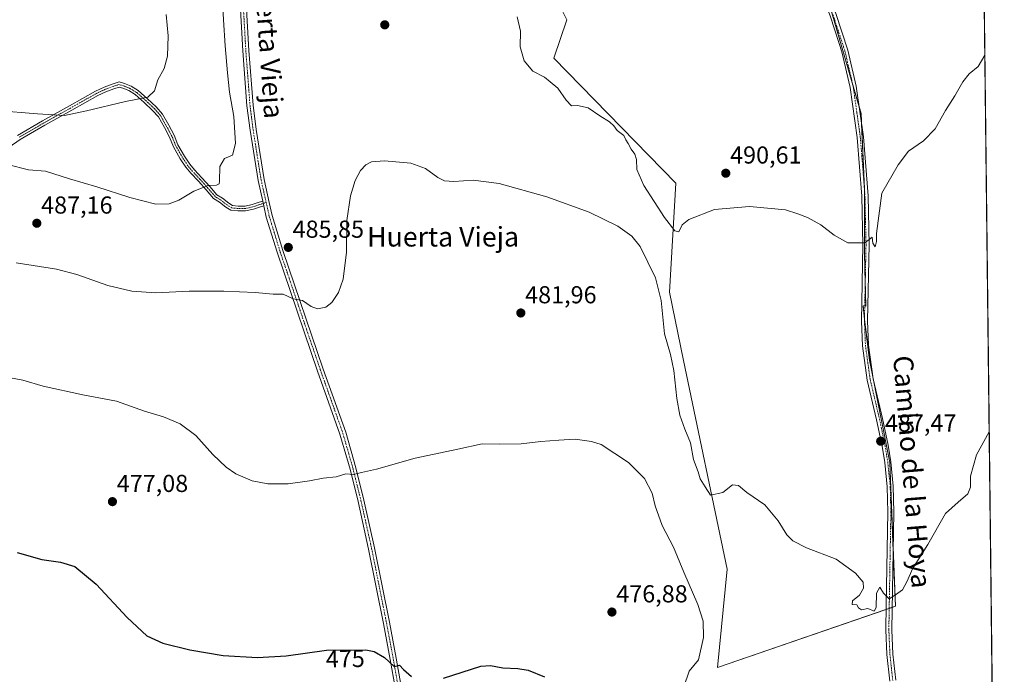
# Model space of a CAD drawing. Units: metres. Extents: x 576902 to 580351, y 4714978 to 4717330.
# Drawn here: x 579945 to 580347, y 4715452 to 4715719 of the extents above; entities that cross this region are included whole.
import ezdxf
from ezdxf.enums import TextEntityAlignment as Align

# ---------------------------------------------------------------- set-up
doc = ezdxf.new("R2010")
doc.units = ezdxf.units.M
doc.header["$MEASUREMENT"] = 0
doc.linetypes.add('TRAZO_Y_PUNTO', pattern=[1, 0.5, -0.25, 0, -0.25])
for name, color, linetype, lineweight in [('Carátula', 7, 'Continuous', 5), ('Comarca CxS', 133, 'Continuous', 0), ('Comunidad Autónoma CxS', 142, 'Continuous', 0), ('Cultivos herbáceos CxS', 92, 'Continuous', 0), ('Cultivos leñosos', 92, 'Continuous', 0), ('Cultivos leñosos CxS', 92, 'Continuous', 0), ('Curva de nivel maestra', 36, 'Continuous', 30), ('Curva de nivel normal', 36, 'Continuous', 0), ('Municipio CxS', 142, 'Continuous', 0), ('Pista no pavimentada', 254, 'Continuous', 13), ('Pista no pavimentada Cxs', 254, 'Continuous', 0), ('Pista pavimentada eje', 135, 'TRAZO_Y_PUNTO', 0), ('Provincia CxS', 1, 'Continuous', 0), ('Punto de cota en terreno', 7, 'Continuous', 0), ('Rótulo de curva de nivel directora', 19, 'Continuous', 0), ('Rótulo de punto de cota en terreno', 19, 'Continuous', 0), ('Texto cartográfico', 19, 'Continuous', 0)]:
    doc.layers.add(name, color=color, linetype=linetype, lineweight=lineweight)
doc.styles.add('Arial', font='txt', dxfattribs={"height": 0.2})

# ---------------------------------------------------------------- blocks, each defined once
blk = doc.blocks.new('*U162')
at = {"layer": 'Cultivos herbáceos CxS', "color": 92, "linetype": 'Continuous', "lineweight": 0}
for points in [[(580332.62, 4716254.32, 516), (580340.42, 4715579.71, 485.93), (580345.05, 4715179.01, 472.4)], [(580160.01, 4715735.52, 493.01), (580168.32, 4715718.87, 491.82), (580163.09, 4715703.16, 491.93), (580212.84, 4715652.1, 490.81), (580210.22, 4715607.59, 486.8), (580216.03, 4715579.71, 487.58), (580233.8, 4715494.57, 482.52), (580229.85, 4715454.42, 481.71), (580302.48, 4715479.41, 484.77), (580300.18, 4715538.16, 487.12), (580292.12, 4715578.47, 488.47), (580291.97, 4715579.71, 488.49), (580289.92, 4715596.55, 489.03), (580289.28, 4715602.03, 489.29), (580289.29, 4715602.02, 489.29), (580289.38, 4715602.02, 489.3), (580290.43, 4715601.92, 489.32), (580289.81, 4715623.39, 489.79), (580289.81, 4715649.88, 490.51), (580288.48, 4715680.55, 491.73), (580273.69, 4715731.66, 493.22)]]:
    blk.add_polyline3d(points, dxfattribs=at)
blk = doc.blocks.new('*U182')
at = {"layer": 'Curva de nivel normal', "color": 36, "linetype": 'Continuous', "lineweight": 0}
blk.add_polyline3d([(579935.43, 4715681.86, 495), (579952.26, 4715680.51, 495), (579963.26, 4715679.72, 495), (579972.3, 4715681.7, 495), (579988.25, 4715685.46, 495), (579997.31, 4715687.29, 495), (580000.09, 4715689.82, 495), (580001.44, 4715694.32, 495), (580003.94, 4715698.99, 495), (580005.38, 4715703.97, 495), (580005.62, 4715712.27, 495), (580004.82, 4715720.97, 495)], dxfattribs=at)
blk = doc.blocks.new('*U189')
at = {"layer": 'Curva de nivel normal', "color": 36, "linetype": 'Continuous', "lineweight": 0}
blk.add_polyline3d([(580340.75, 4715550.6, 485), (580335.52, 4715541.26, 485), (580333.08, 4715532.59, 485), (580333.14, 4715528.04, 485), (580331.98, 4715525.31, 485), (580328.08, 4715521.97, 485), (580322.94, 4715517.31, 485), (580315.72, 4715504.65, 485), (580309.38, 4715494.65, 485), (580307.28, 4715489.65, 485), (580305.32, 4715486.08, 485), (580302.46, 4715484.01, 485), (580299.99, 4715482.45, 485), (580297.63, 4715484.76, 485), (580296.13, 4715487.25, 485), (580294.71, 4715484.76, 485), (580294.55, 4715478.89, 485), (580293.81, 4715477.42, 485), (580291.18, 4715478.54, 485), (580288.65, 4715478.01, 485), (580287.46, 4715478.82, 485), (580286.66, 4715480.02, 485), (580284.76, 4715480.12, 485), (580284.96, 4715481.65, 485), (580287.86, 4715483.89, 485), (580289.49, 4715486.85, 485), (580289.26, 4715489.28, 485), (580286.2, 4715492.9, 485), (580278.32, 4715498.68, 485), (580266.19, 4715503.31, 485), (580260.64, 4715506.07, 485), (580258.14, 4715508.6, 485), (580254.61, 4715514.3, 485), (580249.16, 4715520.84, 485), (580241.85, 4715525.79, 485), (580238.38, 4715528.77, 485), (580236.03, 4715528.95, 485), (580231.97, 4715525.91, 485), (580227.05, 4715524.72, 485), (580224.8, 4715528.15, 485), (580222.79, 4715531.47, 485), (580221.92, 4715534.27, 485), (580220.05, 4715539.39, 485), (580218.78, 4715546.1, 485), (580216.5, 4715551.78, 485), (580214.47, 4715557.47, 485), (580213.24, 4715564.25, 485), (580212.07, 4715575.64, 485), (580210.61, 4715582.18, 485), (580208.24, 4715590.65, 485), (580206.9, 4715604.29, 485), (580204.6, 4715613.45, 485), (580198.35, 4715626.3, 485), (580194.93, 4715630.58, 485), (580189.12, 4715634.56, 485), (580177.45, 4715640.25, 485), (580160.23, 4715646.52, 485), (580140.78, 4715651.96, 485), (580130.13, 4715653.42, 485), (580122.29, 4715652.87, 485), (580118.48, 4715653.05, 485), (580115.71, 4715654.43, 485), (580110.65, 4715658.11, 485), (580104.64, 4715660.27, 485), (580093.98, 4715661.28, 485), (580088.64, 4715660.82, 485), (580086.28, 4715659.68, 485), (580084.12, 4715657.34, 485), (580082.02, 4715653.3, 485), (580080, 4715646.96, 485), (580078.52, 4715636.96, 485), (580078.36, 4715623.97, 485), (580077.11, 4715612.97, 485), (580075.19, 4715607.53, 485), (580072.5, 4715603.49, 485), (580069.98, 4715601.55, 485), (580066.64, 4715600.88, 485), (580063.98, 4715601.82, 485), (580060.41, 4715604.31, 485), (580056.72, 4715604.96, 485), (580052.56, 4715606.89, 485), (580048.55, 4715606.88, 485), (580041.12, 4715607.53, 485), (580028.31, 4715608.05, 485), (580014.22, 4715608.02, 485), (580000.65, 4715607.41, 485), (579990.74, 4715608.08, 485), (579981.05, 4715610.43, 485), (579968.4, 4715614.91, 485), (579960.01, 4715617.04, 485), (579943.65, 4715619.58, 485)], dxfattribs=at)
blk = doc.blocks.new('*U190')
at = {"layer": 'Curva de nivel normal', "color": 36, "linetype": 'Continuous', "lineweight": 0}
for points in [[(579940.12, 4715659.78, 490), (579948.63, 4715657.6, 490), (579955.58, 4715657.04, 490), (579965.36, 4715653.92, 490), (579976.52, 4715650.65, 490), (579990.01, 4715646.32, 490), (580000.63, 4715643.61, 490), (580006, 4715643.65, 490), (580010.02, 4715645.26, 490), (580016.16, 4715648.85, 490), (580021.9, 4715651.22, 490), (580025.42, 4715651.33, 490), (580026.45, 4715651.86, 490), (580026.63, 4715652.92, 490), (580026.74, 4715658.94, 490), (580028.64, 4715662.18, 490), (580031.84, 4715663.6, 490), (580033.16, 4715668.39, 490), (580032.41, 4715679.4, 490), (580030.66, 4715689.31, 490), (580029.88, 4715697.19, 490), (580028.9, 4715708.22, 490), (580028.16, 4715718.89, 490), (580027.83, 4715726.84, 490)], [(580148.06, 4715720.05, 490), (580149.38, 4715714.26, 490), (580149.37, 4715707.88, 490), (580150.91, 4715702.12, 490), (580154.54, 4715697.88, 490), (580159.21, 4715695.4, 490), (580161.53, 4715693.58, 490), (580164.68, 4715690.92, 490), (580168.03, 4715686.04, 490), (580170.3, 4715683.69, 490), (580172.77, 4715683.8, 490), (580177.12, 4715682.97, 490), (580181.87, 4715679.64, 490), (580185.8, 4715677.2, 490), (580187.57, 4715675.54, 490), (580188.9, 4715673.63, 490), (580191.59, 4715671.62, 490), (580192.45, 4715669.8, 490), (580193.42, 4715668.41, 490), (580194.58, 4715665.99, 490), (580196.11, 4715664.06, 490), (580196.85, 4715661.86, 490), (580196.94, 4715657.75, 490), (580199.76, 4715651.24, 490), (580208.16, 4715638.2, 490), (580212.41, 4715632.67, 490), (580214.02, 4715632.3, 490), (580215.37, 4715635.08, 490), (580218.16, 4715637.33, 490), (580228.62, 4715641.38, 490), (580242.96, 4715642.61, 490), (580257.62, 4715641.21, 490), (580262.62, 4715639.69, 490), (580266.59, 4715638.15, 490), (580272.01, 4715635.16, 490), (580277.53, 4715630.88, 490), (580283, 4715627.78, 490), (580289.96, 4715627.84, 490), (580293, 4715630.11, 490), (580293.22, 4715627.72, 490), (580294.18, 4715626.15, 490), (580294.79, 4715628.37, 490), (580294.75, 4715631.62, 490), (580296.88, 4715648.06, 490), (580303.6, 4715659.63, 490), (580307.85, 4715665.26, 490), (580313.88, 4715669.49, 490), (580318.71, 4715674.38, 490), (580322.91, 4715681.76, 490), (580326.71, 4715687.83, 490), (580330.03, 4715693.48, 490), (580332.64, 4715696.78, 490), (580336.19, 4715699.77, 490), (580338.97, 4715704.48, 490)]]:
    blk.add_polyline3d(points, dxfattribs=at)
blk = doc.blocks.new('5PATER')
at = {"layer": 'Carátula', "linetype": 'Continuous', "lineweight": 5}
h = blk.add_hatch(color=250, dxfattribs=at)
edge = h.paths.add_edge_path()
edge.add_ellipse((0, 0.01), major_axis=(-1.33, -1.34), ratio=0.999422, start_angle=0, end_angle=360)

msp = doc.modelspace()

# ---------------------------------------------------------------- linework, layer by layer
at = {"layer": 'Comarca CxS', "color": 133, "linetype": 'Continuous', "lineweight": 0}
msp.add_polyline3d([(580346.92, 4715016.81, 462.77), (576927.87, 4714978.07, 502.09), (576902.28, 4717291.33, 601.93), (580320.19, 4717330.08, 554.59), (580346.92, 4715016.81, 462.77)], close=True, dxfattribs=at)
msp.add_polyline3d([(580346.92, 4715016.81, 462.77), (576927.87, 4714978.07, 502.09), (576902.28, 4717291.33, 601.93), (580320.19, 4717330.08, 554.59), (580346.92, 4715016.81, 462.77)], close=True, dxfattribs=at)
at = {"layer": 'Comunidad Autónoma CxS', "color": 142, "linetype": 'Continuous', "lineweight": 0}
msp.add_polyline3d([(580346.92, 4715016.81, 462.77), (576927.87, 4714978.07, 502.09), (576902.28, 4717291.33, 601.93), (580320.19, 4717330.08, 554.59), (580346.92, 4715016.81, 462.77)], close=True, dxfattribs=at)
msp.add_polyline3d([(580346.92, 4715016.81, 462.77), (576927.87, 4714978.07, 502.09), (576902.28, 4717291.33, 601.93), (580320.19, 4717330.08, 554.59), (580346.92, 4715016.81, 462.77)], close=True, dxfattribs=at)
at = {"layer": 'Cultivos herbáceos CxS', "color": 92, "linetype": 'Continuous', "lineweight": 0}
for points in [[(580332.62, 4716254.32, 516), (580332.91, 4716229.05, 514.04), (580332.93, 4716227.8, 514.03), (580332.94, 4716226.54, 514.05), (580335.57, 4715998.69, 496.97), (580338.28, 4715764.67, 491.83), (580338.29, 4715763.27, 491.78), (580338.31, 4715761.87, 491.75), (580340.42, 4715579.71, 485.93), (580342.77, 4715376.05, 481.46), (580342.78, 4715374.73, 481.31), (580342.8, 4715373.41, 481.17), (580344.17, 4715254.85, 477.08), (580344.19, 4715253.45, 477.03), (580344.2, 4715252.04, 477.01), (580345.05, 4715179.01, 472.4)], [(580298.68, 4715478.11, 484.66), (580229.85, 4715454.42, 481.71), (580233.8, 4715494.57, 482.52), (580216.03, 4715579.71, 487.58), (580210.22, 4715607.59, 486.8), (580212.84, 4715652.1, 490.81), (580163.09, 4715703.16, 491.93), (580168.32, 4715718.87, 491.82), (580160.01, 4715735.52, 493.01), (580152.82, 4715770.17, 494.16), (580137.78, 4715793.86, 494.9), (580129.72, 4715816.89, 495.46)], [(580276.25, 4715722.81, 492.93), (580285.12, 4715692.15, 491.92), (580287.68, 4715683.3, 491.79), (580288.48, 4715680.55, 491.73), (580288.67, 4715676.26, 491.61), (580289.81, 4715649.96, 490.51), (580289.81, 4715649.88, 490.51), (580289.81, 4715623.39, 489.79), (580290.15, 4715611.4, 489.49), (580290.42, 4715601.92, 489.32), (580289.96, 4715601.97, 489.31), (580289.38, 4715602.02, 489.3), (580289.29, 4715602.02, 489.29), (580289.28, 4715602.03, 489.29), (580289.86, 4715597.04, 489.06), (580289.92, 4715596.55, 489.03), (580291.96, 4715579.71, 488.49), (580292.12, 4715578.47, 488.47), (580300.18, 4715538.16, 487.12), (580301.6, 4715501.97, 485.54), (580302.48, 4715479.41, 484.77), (580301.2, 4715478.97, 484.72), (580299.94, 4715478.54, 484.69), (580298.68, 4715478.11, 484.66)]]:
    msp.add_polyline3d(points, dxfattribs=at)
at = {"layer": 'Cultivos leñosos', "color": 92, "linetype": 'Continuous', "lineweight": 0}
for points in [[(580298.68, 4715478.11, 484.66), (580229.85, 4715454.42, 481.71), (580233.8, 4715494.57, 482.52), (580216.03, 4715579.71, 487.58), (580210.22, 4715607.59, 486.8), (580212.84, 4715652.1, 490.81), (580163.09, 4715703.16, 491.93), (580168.32, 4715718.87, 491.82), (580160.01, 4715735.52, 493.01), (580152.82, 4715770.17, 494.16), (580137.78, 4715793.86, 494.9), (580129.72, 4715816.89, 495.46)], [(580276.25, 4715722.81, 492.93), (580285.12, 4715692.15, 491.92), (580287.68, 4715683.3, 491.79), (580288.48, 4715680.55, 491.73), (580288.67, 4715676.26, 491.61), (580289.81, 4715649.96, 490.51), (580289.81, 4715649.88, 490.51), (580289.81, 4715623.39, 489.79), (580290.15, 4715611.4, 489.49), (580290.42, 4715601.92, 489.32), (580289.96, 4715601.97, 489.31), (580289.38, 4715602.02, 489.3), (580289.29, 4715602.02, 489.29), (580289.28, 4715602.03, 489.29), (580289.86, 4715597.04, 489.06), (580289.92, 4715596.55, 489.03), (580291.96, 4715579.71, 488.49), (580292.12, 4715578.47, 488.47), (580300.18, 4715538.16, 487.12), (580301.6, 4715501.97, 485.54), (580302.48, 4715479.41, 484.77), (580301.2, 4715478.97, 484.72), (580299.94, 4715478.54, 484.69), (580298.68, 4715478.11, 484.66)]]:
    msp.add_polyline3d(points, dxfattribs=at)
at = {"layer": 'Cultivos leñosos CxS', "color": 92, "linetype": 'Continuous', "lineweight": 0}
msp.add_polyline3d([(580273.69, 4715731.66, 493.22), (580288.48, 4715680.55, 491.73), (580289.81, 4715649.88, 490.51), (580289.81, 4715623.39, 489.79), (580290.43, 4715601.92, 489.32), (580289.38, 4715602.02, 489.3), (580289.29, 4715602.02, 489.29), (580289.28, 4715602.03, 489.29), (580289.92, 4715596.55, 489.03), (580291.97, 4715579.71, 488.49), (580292.12, 4715578.47, 488.47), (580300.18, 4715538.16, 487.12), (580302.48, 4715479.41, 484.77), (580229.85, 4715454.42, 481.71), (580233.8, 4715494.57, 482.52), (580216.03, 4715579.71, 487.58), (580210.22, 4715607.59, 486.8), (580212.84, 4715652.1, 490.81), (580163.09, 4715703.16, 491.93), (580168.32, 4715718.87, 491.82), (580160.01, 4715735.52, 493.01)], dxfattribs=at)
at = {"layer": 'Curva de nivel maestra', "color": 36, "linetype": 'Continuous', "lineweight": 30}
for points in [[(579943.94, 4715501.38, 475), (579954.04, 4715498.5, 475), (579961.69, 4715497.39, 475), (579967.58, 4715495.58, 475), (579976.21, 4715488.43, 475), (579988.91, 4715474.79, 475), (579996.92, 4715467.28, 475), (580003.45, 4715464.33, 475), (580014.48, 4715461.63, 475), (580028.02, 4715459.36, 475), (580042.03, 4715458.55, 475), (580053.76, 4715459.2, 475), (580070.31, 4715461.48, 475), (580086.31, 4715461.66, 475), (580089.7, 4715460.91, 475), (580093.94, 4715458.43, 475), (580097.84, 4715454.78, 475), (580100.12, 4715455.3, 475), (580101.69, 4715453.56, 475), (580104.94, 4715450.71, 475)], [(580118.08, 4715450.1, 475), (580133.32, 4715455.01, 475), (580137.14, 4715455.28, 475), (580142.27, 4715454.29, 475), (580148.37, 4715454.05, 475), (580152.63, 4715453.32, 475), (580159.27, 4715450.62, 475)]]:
    msp.add_polyline3d(points, dxfattribs=at)
at = {"layer": 'Curva de nivel normal', "color": 36, "linetype": 'Continuous', "lineweight": 0}
msp.add_polyline3d([(579938.4, 4715573.18, 480), (579946.32, 4715571.76, 480), (579954.6, 4715569.29, 480), (579970.78, 4715565.77, 480), (579984.49, 4715563.15, 480), (579996.01, 4715559.01, 480), (580003.7, 4715556.7, 480), (580010.54, 4715553.87, 480), (580016.89, 4715549.07, 480), (580023.92, 4715541.42, 480), (580029.27, 4715536.16, 480), (580033.22, 4715533.42, 480), (580039.91, 4715530.68, 480), (580046.38, 4715529.4, 480), (580054.58, 4715529.42, 480), (580063.35, 4715530.59, 480), (580068.84, 4715531.66, 480), (580074.14, 4715532.23, 480), (580078.18, 4715533.54, 480), (580081.32, 4715533.19, 480), (580084.48, 4715534.06, 480), (580090.64, 4715535.43, 480), (580106.52, 4715539.84, 480), (580123.84, 4715543.53, 480), (580133.82, 4715545.78, 480), (580140.83, 4715545.63, 480), (580149.68, 4715545.68, 480), (580157.68, 4715546.69, 480), (580165.16, 4715547.16, 480), (580171.72, 4715547.58, 480), (580178.47, 4715546.73, 480), (580182.4, 4715545.42, 480), (580193.54, 4715538.17, 480), (580200.01, 4715531.62, 480), (580203.25, 4715525.59, 480), (580204.47, 4715520.48, 480), (580207.32, 4715512.32, 480), (580211.94, 4715503.58, 480), (580216.05, 4715493.39, 480), (580221.76, 4715480.12, 480), (580223.98, 4715473.29, 480), (580224.16, 4715466.66, 480), (580222.08, 4715457.48, 480), (580218.23, 4715452.94, 480), (580216.13, 4715446.57, 480)], dxfattribs=at)
at = {"layer": 'Municipio CxS', "color": 142, "linetype": 'Continuous', "lineweight": 0}
msp.add_polyline3d([(580320.19, 4717330.08, 554.59), (580346.92, 4715016.81, 462.77), (578057.29, 4714990.87, 520.19)], dxfattribs=at)
msp.add_polyline3d([(580320.19, 4717330.08, 554.59), (580346.92, 4715016.81, 462.77), (578057.29, 4714990.87, 520.19)], dxfattribs=at)
at = {"layer": 'Pista no pavimentada', "color": 254, "linetype": 'Continuous', "lineweight": 13}
for points in [[(580300.15, 4715448.84, 483.73), (580298.98, 4715459.67, 483.95), (580298.54, 4715469.72, 484.33), (580298.71, 4715479.91, 484.74), (580299.37, 4715517.88, 486.1), (580299.12, 4715528.23, 486.56), (580298.11, 4715538.1, 487.02), (580297.01, 4715544.77, 487.29), (580294.78, 4715555.48, 487.75), (580290.95, 4715571.73, 488.3), (580288.98, 4715585.79, 488.68), (580288.59, 4715595.87, 488.98), (580289.22, 4715626.91, 489.89), (580288.8, 4715646.84, 490.44), (580286.91, 4715670.8, 491.27), (580284.05, 4715691.25, 491.91), (580280.65, 4715705.74, 492.41), (580279.54, 4715709.11, 492.5), (580275.8, 4715720.52, 492.87), (580264.25, 4715750.04, 493.74), (580254.84, 4715773.79, 494.66), (580240.84, 4715813.6, 496.49)], [(580044.22, 4715644.85, 486.82), (580042.33, 4715653.22, 487.03), (580039.08, 4715673.73, 487.52), (580037.8, 4715683.69, 487.56), (580036.08, 4715706.17, 487.86), (580033.49, 4715752.2, 488.1), (580031.4, 4715785.43, 488.72), (580029.62, 4715800.23, 489.18), (580027.62, 4715809.7, 489.25)], [(580244.74, 4715810.06, 496.29), (580257.19, 4715774.67, 494.57), (580266.58, 4715750.95, 493.68), (580278.16, 4715721.37, 492.85), (580283.06, 4715706.41, 492.38), (580286.51, 4715691.71, 491.9), (580289.39, 4715671.07, 491.32), (580291.3, 4715646.97, 490.43), (580291.73, 4715626.91, 489.88), (580291.09, 4715595.89, 489.01), (580291.47, 4715586.01, 488.71), (580293.41, 4715572.2, 488.45), (580297.22, 4715556.02, 487.8), (580299.47, 4715545.23, 487.36), (580300.59, 4715538.43, 487.16), (580301.62, 4715528.39, 486.63), (580301.87, 4715517.89, 486.11), (580301.04, 4715469.76, 484.39), (580301.47, 4715459.86, 483.99), (580302.63, 4715449.17, 483.78)], [(580035.98, 4715752.35, 487.97), (580038.57, 4715706.34, 487.62), (580040.29, 4715683.95, 487.49), (580041.55, 4715674.08, 487.47), (580044.79, 4715653.69, 486.98), (580046.92, 4715644.27, 486.68), (580048.11, 4715638.97, 486.43), (580052.47, 4715624.69, 485.89), (580068.96, 4715576.26, 483.38), (580078.15, 4715550.43, 481.47), (580082.29, 4715535.98, 480.2), (580085.56, 4715522.75, 478.95), (580089.91, 4715503.26, 477.59), (580095.97, 4715472.9, 475.63), (580098.74, 4715458.16, 475.07), (580102.1, 4715438.99, 474.47)], [(579944.19, 4715671.65, 493.12), (579954.32, 4715677.57, 494.6), (579965.31, 4715683.69, 495.36), (579975.99, 4715689.71, 496.08), (579979.45, 4715691.33, 496.14), (579982.8, 4715692.59, 496.03), (579985.62, 4715693.49, 496.01), (579987.76, 4715692.82, 495.95), (579990.49, 4715691.75, 495.83), (579993.35, 4715689.96, 495.46), (579997.16, 4715686.61, 494.83), (580000.72, 4715683.29, 494.34), (580003.31, 4715680.34, 493.86), (580005.86, 4715675.82, 493.31), (580008.05, 4715671.8, 492.77), (580009.63, 4715667.85, 492.24), (580012.29, 4715663.18, 491.74), (580014.51, 4715659.85, 491.28), (580016.38, 4715657.54, 490.96), (580019.43, 4715654.38, 490.5), (580022.62, 4715650.74, 489.84), (580025.46, 4715647.45, 489.2), (580027.76, 4715646.03, 488.9), (580030.37, 4715643.99, 488.51), (580031.93, 4715643.01, 488.28), (580034.14, 4715642.81, 487.94), (580037.04, 4715642.81, 487.53), (580039.95, 4715643.46, 487.15), (580042.73, 4715644.35, 486.88), (580044.22, 4715644.85, 486.82)], [(580044.66, 4715642.89, 486.75), (580043.36, 4715642.45, 486.8), (580040.47, 4715641.53, 487.02), (580037.26, 4715640.81, 487.52), (580034.05, 4715640.81, 487.86), (580031.28, 4715641.07, 488.13), (580029.22, 4715642.35, 488.34), (580026.61, 4715644.39, 488.68), (580024.15, 4715645.91, 489.04), (580021.11, 4715649.42, 489.72), (580017.95, 4715653.03, 490.45), (580014.88, 4715656.21, 490.95), (580012.9, 4715658.66, 491.36), (580010.59, 4715662.13, 491.76), (580007.82, 4715666.97, 492.24), (580006.23, 4715670.95, 492.73), (580004.11, 4715674.85, 493.12), (580001.68, 4715679.17, 493.69), (579999.28, 4715681.89, 494.11), (579995.82, 4715685.13, 494.66), (579992.16, 4715688.35, 495.35), (579989.58, 4715689.96, 495.67), (579987.1, 4715690.93, 495.82), (579985.62, 4715691.39, 495.88), (579983.46, 4715690.7, 495.9), (579980.23, 4715689.48, 495.92), (579976.9, 4715687.93, 495.75), (579966.29, 4715681.94, 495.13), (579955.31, 4715675.83, 494.46), (579945.27, 4715669.96, 492.66), (579937.56, 4715664.64, 491.84)], [(580044.22, 4715644.85, 486.82), (580044.66, 4715642.89, 486.75)], [(580044.22, 4715644.85, 486.82), (580044.66, 4715642.89, 486.75)], [(580099.63, 4715438.6, 474.38), (580096.28, 4715457.71, 474.97), (580093.51, 4715472.42, 475.57), (580087.46, 4715502.74, 477.61), (580083.12, 4715522.18, 478.93), (580079.87, 4715535.34, 480.13), (580075.77, 4715549.66, 481.29), (580066.6, 4715575.44, 483.15), (580050.09, 4715623.93, 485.92), (580045.69, 4715638.33, 486.52), (580044.66, 4715642.89, 486.75)]]:
    msp.add_polyline3d(points, dxfattribs=at)
at = {"layer": 'Pista no pavimentada Cxs', "color": 254, "linetype": 'Continuous', "lineweight": 0}
for points in [[(580099.63, 4715438.6, 474.38), (580096.28, 4715457.71, 474.97), (580093.51, 4715472.42, 475.57), (580087.46, 4715502.74, 477.61), (580083.12, 4715522.18, 478.93), (580079.87, 4715535.34, 480.13), (580075.77, 4715549.66, 481.29), (580066.6, 4715575.44, 483.15), (580050.09, 4715623.93, 485.92), (580045.69, 4715638.33, 486.52), (580044.66, 4715642.89, 486.75), (580044.22, 4715644.85, 486.82), (580042.33, 4715653.22, 487.03), (580039.08, 4715673.73, 487.52), (580037.8, 4715683.69, 487.56), (580036.08, 4715706.17, 487.86), (580033.49, 4715752.2, 488.1)], [(580035.98, 4715752.35, 487.97), (580038.57, 4715706.34, 487.62), (580040.29, 4715683.95, 487.49), (580041.55, 4715674.08, 487.47), (580044.79, 4715653.69, 486.98), (580046.92, 4715644.27, 486.68), (580048.11, 4715638.97, 486.43), (580052.47, 4715624.69, 485.89), (580068.96, 4715576.26, 483.38), (580078.15, 4715550.43, 481.47), (580082.29, 4715535.98, 480.2), (580085.56, 4715522.75, 478.95), (580089.91, 4715503.26, 477.59), (580095.97, 4715472.9, 475.63), (580098.74, 4715458.16, 475.07), (580102.1, 4715438.99, 474.47)], [(580278.16, 4715721.37, 492.85), (580283.06, 4715706.41, 492.38), (580286.51, 4715691.71, 491.9), (580289.39, 4715671.07, 491.32), (580291.3, 4715646.97, 490.43), (580291.73, 4715626.91, 489.88), (580291.09, 4715595.89, 489.01), (580291.47, 4715586.01, 488.71), (580293.41, 4715572.2, 488.45), (580297.22, 4715556.02, 487.8), (580299.47, 4715545.23, 487.36), (580300.59, 4715538.43, 487.16), (580301.62, 4715528.39, 486.63), (580301.87, 4715517.89, 486.11), (580301.04, 4715469.76, 484.39), (580301.47, 4715459.86, 483.99), (580302.63, 4715449.17, 483.78)], [(580300.15, 4715448.84, 483.73), (580298.98, 4715459.67, 483.95), (580298.54, 4715469.72, 484.33), (580298.71, 4715479.91, 484.74), (580299.37, 4715517.88, 486.1), (580299.12, 4715528.23, 486.56), (580298.11, 4715538.1, 487.02), (580297.01, 4715544.77, 487.29), (580294.78, 4715555.48, 487.75), (580290.95, 4715571.73, 488.3), (580288.98, 4715585.79, 488.68), (580288.59, 4715595.87, 488.98), (580289.22, 4715626.91, 489.89), (580288.8, 4715646.84, 490.44), (580286.91, 4715670.8, 491.27), (580284.05, 4715691.25, 491.91), (580280.65, 4715705.74, 492.41), (580279.54, 4715709.11, 492.5), (580275.8, 4715720.52, 492.87)], [(579944.19, 4715671.65, 493.12), (579954.32, 4715677.57, 494.6), (579965.31, 4715683.69, 495.36), (579975.99, 4715689.71, 496.08), (579979.45, 4715691.33, 496.14), (579982.8, 4715692.59, 496.03), (579985.62, 4715693.49, 496.01), (579987.76, 4715692.82, 495.95), (579990.49, 4715691.75, 495.83), (579993.35, 4715689.96, 495.46), (579997.16, 4715686.61, 494.83), (580000.72, 4715683.29, 494.34), (580003.31, 4715680.34, 493.86), (580005.86, 4715675.82, 493.31), (580008.05, 4715671.8, 492.77), (580009.63, 4715667.85, 492.24), (580012.29, 4715663.18, 491.74), (580014.51, 4715659.85, 491.28), (580016.38, 4715657.54, 490.96), (580019.43, 4715654.38, 490.5), (580022.62, 4715650.74, 489.84), (580025.46, 4715647.45, 489.2), (580027.76, 4715646.03, 488.9), (580030.37, 4715643.99, 488.51), (580031.93, 4715643.01, 488.28), (580034.14, 4715642.81, 487.94), (580037.04, 4715642.81, 487.53), (580039.95, 4715643.46, 487.15), (580042.73, 4715644.35, 486.88), (580044.22, 4715644.85, 486.82), (580044.22, 4715644.85, 486.82), (580044.66, 4715642.89, 486.75), (580043.36, 4715642.45, 486.8), (580040.47, 4715641.53, 487.02), (580037.26, 4715640.81, 487.52), (580034.05, 4715640.81, 487.86), (580031.28, 4715641.07, 488.13), (580029.22, 4715642.35, 488.34), (580026.61, 4715644.39, 488.68), (580024.15, 4715645.91, 489.04), (580021.11, 4715649.42, 489.72), (580017.95, 4715653.03, 490.45), (580014.88, 4715656.21, 490.95), (580012.9, 4715658.66, 491.36), (580010.59, 4715662.13, 491.76), (580007.82, 4715666.97, 492.24), (580006.23, 4715670.95, 492.73), (580004.11, 4715674.85, 493.12), (580001.68, 4715679.17, 493.69), (579999.28, 4715681.89, 494.11), (579995.82, 4715685.13, 494.66), (579992.16, 4715688.35, 495.35), (579989.58, 4715689.96, 495.67), (579987.1, 4715690.93, 495.82), (579985.62, 4715691.39, 495.88), (579983.46, 4715690.7, 495.9), (579980.23, 4715689.48, 495.92), (579976.9, 4715687.93, 495.75), (579966.29, 4715681.94, 495.13), (579955.31, 4715675.83, 494.46), (579945.27, 4715669.96, 492.66), (579937.56, 4715664.64, 491.84)]]:
    msp.add_polyline3d(points, dxfattribs=at)
at = {"layer": 'Pista pavimentada eje', "color": 135, "linetype": 'TRAZO_Y_PUNTO', "lineweight": 0}
for points in [[(580028.15, 4715812.72, 489.25), (580028.76, 4715810.35, 489.17), (580030.86, 4715800.43, 489.02), (580032.65, 4715785.54, 488.6), (580032.82, 4715782.79, 488.54), (580034.74, 4715752.28, 488.03), (580037.33, 4715706.26, 487.73), (580038.19, 4715695.06, 487.65), (580039.05, 4715683.82, 487.52), (580039.69, 4715678.84, 487.52), (580040.32, 4715673.91, 487.5), (580041.94, 4715663.71, 487.37), (580043.56, 4715653.46, 487.01), (580044.63, 4715648.75, 486.86), (580045.63, 4715644.28, 486.74)], [(580276.98, 4715720.95, 492.86), (580281.3, 4715707.76, 492.42), (580281.86, 4715706.08, 492.39), (580285.28, 4715691.48, 491.91), (580286.72, 4715681.16, 491.68), (580288.15, 4715670.94, 491.29), (580289.11, 4715658.89, 490.78), (580290.05, 4715646.91, 490.43), (580290.24, 4715637.88, 490.16), (580290.48, 4715626.91, 489.89), (580290.15, 4715611.4, 489.49), (580289.84, 4715595.88, 489), (580290.23, 4715585.9, 488.69), (580291.21, 4715578.87, 488.51), (580292.18, 4715571.97, 488.37), (580296, 4715555.75, 487.81), (580298.24, 4715545, 487.33), (580299.35, 4715538.27, 487.09), (580300.37, 4715528.31, 486.6), (580300.62, 4715517.89, 486.12), (580300.29, 4715498.9, 485.47), (580299.88, 4715474.84, 484.54), (580299.79, 4715469.74, 484.36), (580300.23, 4715459.77, 483.97), (580300.81, 4715454.35, 483.84), (580301.39, 4715449.01, 483.8)], [(580045.63, 4715644.28, 486.74), (580043.04, 4715643.4, 486.86), (580040.21, 4715642.49, 487.09), (580037.15, 4715641.81, 487.52), (580034.1, 4715641.81, 487.9), (580031.6, 4715642.04, 488.22), (580029.79, 4715643.17, 488.41), (580027.19, 4715645.21, 488.79), (580024.81, 4715646.68, 489.12), (580021.86, 4715650.08, 489.78), (580018.69, 4715653.71, 490.5), (580015.63, 4715656.88, 490.96), (580013.71, 4715659.26, 491.33), (580011.44, 4715662.65, 491.8), (580008.72, 4715667.41, 492.24), (580007.14, 4715671.37, 492.76), (580004.99, 4715675.34, 493.22), (580002.49, 4715679.76, 493.78), (580000, 4715682.59, 494.23), (579996.49, 4715685.87, 494.77), (579992.75, 4715689.16, 495.42), (579990.04, 4715690.86, 495.75), (579987.43, 4715691.88, 495.88), (579985.62, 4715692.44, 495.95), (579983.13, 4715691.65, 495.97), (579979.84, 4715690.4, 496.02), (579976.44, 4715688.82, 495.91), (579965.8, 4715682.81, 495.24), (579954.81, 4715676.7, 494.52), (579944.73, 4715670.81, 492.91)], [(580045.63, 4715644.28, 486.74), (580046.31, 4715641.3, 486.6), (580046.9, 4715638.65, 486.47), (580051.28, 4715624.31, 485.91), (580067.78, 4715575.85, 483.26), (580076.96, 4715550.05, 481.34), (580081.08, 4715535.66, 480.17), (580084.34, 4715522.47, 478.94), (580088.69, 4715503, 477.6), (580094.74, 4715472.66, 475.6), (580096.13, 4715465.29, 475.39), (580097.51, 4715457.94, 475.02), (580100.87, 4715438.8, 474.42)]]:
    msp.add_polyline3d(points, dxfattribs=at)
at = {"layer": 'Provincia CxS', "color": 1, "linetype": 'Continuous', "lineweight": 0}
msp.add_polyline3d([(577335.65, 4714982.69, 495.75), (576927.87, 4714978.07, 502.09), (576918.47, 4715827.52, 518.75), (576902.28, 4717291.33, 601.93), (580320.19, 4717330.08, 554.59), (580346.92, 4715016.81, 462.77), (577335.65, 4714982.69, 495.75)], close=True, dxfattribs=at)
msp.add_polyline3d([(577335.65, 4714982.69, 495.75), (576927.87, 4714978.07, 502.09), (576918.47, 4715827.52, 518.75), (576902.28, 4717291.33, 601.93), (580320.19, 4717330.08, 554.59), (580346.92, 4715016.81, 462.77), (577335.65, 4714982.69, 495.75)], close=True, dxfattribs=at)

# ---------------------------------------------------------------- block references
at = {"layer": 'Cultivos herbáceos CxS', "color": 92, "linetype": 'Continuous', "lineweight": 0}
msp.add_blockref('*U162', (0, 0), dxfattribs=at)
at = {"layer": 'Curva de nivel normal', "color": 36, "linetype": 'Continuous', "lineweight": 0}
for name in ['*U182', '*U190', '*U189']:
    msp.add_blockref(name, (0, 0), dxfattribs=at)
at = {"layer": 'Punto de cota en terreno', "linetype": 'Continuous', "lineweight": 0}
for p in [(580094.04, 4715716.79, 487.33), (580233.24, 4715656.21, 490.61), (579952.02, 4715635.78, 487.16), (580054.67, 4715625.92, 485.85), (580149.58, 4715599.15, 481.96), (580296.45, 4715546.78, 487.47), (579982.89, 4715522.12, 477.08), (580186.77, 4715477.04, 476.88)]:
    msp.add_blockref('5PATER', p, dxfattribs=at)

# ---------------------------------------------------------------- texts
at = {"layer": 'Rótulo de curva de nivel directora', "color": 19, "linetype": 'Continuous', "lineweight": 0, "style": 'Arial'}
msp.add_text('475', height=7, rotation=0.6444, dxfattribs=at).set_placement((580077.93, 4715458.04), align=Align.MIDDLE_CENTER)
at = {"layer": 'Rótulo de punto de cota en terreno', "color": 19, "linetype": 'Continuous', "lineweight": 0, "style": 'Arial'}
for s, p in [('490,61', (580235, 4715657.97)), ('487,16', (579953.78, 4715637.54)), ('485,85', (580056.43, 4715627.68)), ('481,96', (580151.34, 4715600.91)), ('487,47', (580298.21, 4715548.54)), ('477,08', (579984.65, 4715523.88)), ('476,88', (580188.53, 4715478.8))]:
    msp.add_text(s, height=7, dxfattribs=at).set_placement(p, align=Align.BOTTOM_LEFT)
at = {"layer": 'Texto cartográfico', "color": 19, "linetype": 'Continuous', "lineweight": 0, "style": 'Arial'}
for s, rotation, p in [('Camino de la Huerta Vieja', -85.9977, (580044.33, 4715743.83)), ('Camino de la Hoya', -85.4, (580309.36, 4715534.31))]:
    msp.add_text(s, height=8, rotation=rotation, dxfattribs=at).set_placement(p, align=Align.MIDDLE_CENTER)
msp.add_text('Huerta Vieja', height=8, dxfattribs=at).set_placement((580117.85, 4715630.28), align=Align.MIDDLE_CENTER)

doc.saveas('drawing.dxf')
